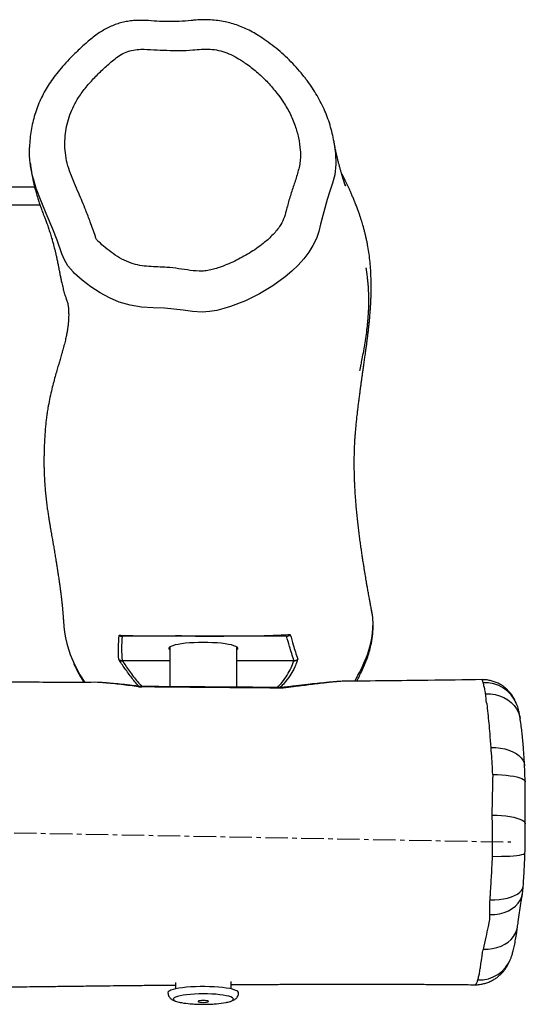
# Model space of a CAD drawing. Units: inches. Extents: x 26 to 793, y 29 to 610.
# Drawn here: x 614 to 642, y 203 to 259 of the extents above; entities that cross this region are included whole.
import ezdxf

# ---------------------------------------------------------------- set-up
doc = ezdxf.new("R2010")
doc.units = ezdxf.units.IN
doc.header["$MEASUREMENT"] = 0
doc.linetypes.add('CENTERX2', pattern=[2.032, 1.27, -0.254, 0.254, -0.254])
doc.layers.add('VP-EQ', color=7, linetype='Continuous', true_color=0x8a3492)

# ---------------------------------------------------------------- blocks, each defined once
blk = doc.blocks.new('1723')
at = {"color": 7, "linetype": 'CENTERX2'}
blk.add_line((345.989, 234.002), (351.504, 532.322), dxfattribs=at)
at = {"color": 7, "linetype": 'Continuous', "lineweight": 25}
for p, q in [((347.678, 531.297), (347.834, 531.303)), ((359.582, 530.286), (359.584, 530.289)), ((311.782, 522.289), (311.863, 522.301)), ((341.177, 520.257), (341.149, 520.261)), ((341.237, 520.05), (341.251, 520.047)), ((339.77, 519.841), (339.761, 519.826)), ((339.852, 519.616), (339.857, 519.63)), ((342.742, 516.82), (340.471, 516.82)), ((359.824, 516.495), (359.397, 516.495)), ((340.471, 513.02), (342.714, 513.02)), ((359.467, 513.345), (359.824, 513.345)), ((339.803, 510.178), (339.811, 510.161)), ((341.168, 510.138), (341.195, 510.15)), ((340.742, 507.346), (340.809, 507.369)), ((315.428, 503.898), (315.428, 505.674)), ((314.428, 505.373), (314.428, 503.898))]:
    blk.add_line(p, q, dxfattribs=at)
at = {"color": 8, "linetype": 'Continuous', "lineweight": 25}
for p, q in [((341.237, 516.82), (341.237, 520.05)), ((341.251, 520.047), (341.251, 516.82)), ((341.237, 510.331), (341.237, 513.02)), ((341.251, 513.02), (341.251, 510.344))]:
    blk.add_line(p, q, dxfattribs=at)
at = {"color": 8, "linetype": 'Continuous', "lineweight": 25, "flags": 128}
for points in [[(346.153, 531.203), (346.162, 531.47), (346.191, 531.731), (346.239, 531.98), (346.307, 532.213), (346.393, 532.426), (346.495, 532.615), (346.612, 532.777), (346.741, 532.908), (346.88, 533.007), (347.027, 533.071), (347.178, 533.099), (347.193, 533.1)], [(347.678, 531.297), (347.686, 531.559), (347.701, 531.813), (347.722, 532.055), (347.751, 532.281), (347.785, 532.487), (347.825, 532.669), (347.87, 532.823), (347.919, 532.948), (347.971, 533.041), (348.026, 533.1), (348.082, 533.125), (348.094, 533.126)], [(349.979, 531.273), (349.986, 531.539), (350.002, 531.797), (350.027, 532.043), (350.061, 532.273), (350.102, 532.482), (350.15, 532.668), (350.204, 532.826), (350.263, 532.954), (350.327, 533.049), (350.393, 533.11), (350.462, 533.135), (350.474, 533.136)], [(352.314, 531.283), (352.317, 531.545), (352.316, 531.8), (352.31, 532.043), (352.299, 532.269), (352.284, 532.476), (352.264, 532.659), (352.241, 532.815), (352.215, 532.941), (352.185, 533.035), (352.153, 533.096), (352.119, 533.122), (352.111, 533.123)], [(354.772, 531.148), (354.772, 531.411), (354.755, 531.667), (354.723, 531.912), (354.675, 532.141), (354.613, 532.351), (354.538, 532.537), (354.45, 532.697), (354.352, 532.828), (354.245, 532.926), (354.132, 532.991), (354.013, 533.022), (354.006, 533.022)], [(355.617, 531.138), (355.606, 531.418), (355.564, 531.689), (355.495, 531.946), (355.398, 532.185), (355.276, 532.399), (355.131, 532.586), (354.967, 532.741), (354.786, 532.861), (354.592, 532.944), (354.402, 532.986)], [(343.115, 530.896), (343.122, 531.166), (343.161, 531.43), (343.23, 531.684), (343.328, 531.924), (343.455, 532.144), (343.606, 532.341), (343.78, 532.51), (343.974, 532.65), (344.183, 532.757), (344.404, 532.829), (344.515, 532.851)], [(357.574, 530.768), (357.571, 531.031), (357.54, 531.289), (357.483, 531.537), (357.401, 531.771), (357.295, 531.985), (357.166, 532.177), (357.018, 532.344), (356.852, 532.481), (356.672, 532.587), (356.481, 532.66), (356.328, 532.693)], [(311.863, 522.301), (312.528, 522.396), (313.129, 522.417), (313.737, 522.354), (314.207, 522.237), (314.669, 522.084), (315.131, 521.931), (316.535, 521.56), (316.943, 521.459), (317.341, 521.32), (317.735, 521.125), (318.108, 520.892), (318.493, 520.605), (318.854, 520.287), (319.195, 519.932), (319.51, 519.552), (320.017, 518.849), (320.466, 518.105), (320.861, 517.302), (321.186, 516.466), (321.311, 516.077), (321.413, 515.682), (321.48, 515.268), (321.504, 514.85), (321.468, 514.317), (321.397, 513.786), (321.291, 512.722), (321.263, 512.076), (321.224, 511.432), (321.119, 510.785), (320.937, 510.157), (320.704, 509.605), (320.419, 509.078), (320.081, 508.56), (319.704, 508.071), (319.299, 507.619), (319.234, 507.552), (319.234, 507.552), (319.234, 507.552)], [(360.592, 516.191), (360.566, 516.31), (360.529, 516.438), (360.49, 516.533), (360.448, 516.595), (360.405, 516.62), (360.362, 516.61), (360.319, 516.563), (360.279, 516.482), (360.24, 516.367), (360.206, 516.221), (360.175, 516.047), (360.149, 515.85), (360.128, 515.632), (360.113, 515.4), (360.103, 515.157), (360.101, 514.909), (360.104, 514.662), (360.114, 514.42), (360.129, 514.188), (360.151, 513.972), (360.177, 513.777), (360.208, 513.606), (360.244, 513.462), (360.244, 513.462)], [(360.244, 513.462), (360.282, 513.35), (360.323, 513.271), (360.365, 513.228), (360.409, 513.22), (360.451, 513.249), (360.493, 513.313), (360.533, 513.412), (360.569, 513.542), (360.6, 513.687)], [(319.234, 507.552), (319.234, 507.552), (318.881, 507.248), (318.556, 507.061), (318.208, 506.921), (317.43, 506.644), (316.805, 506.406), (315.917, 506.034), (315.223, 505.737), (314.514, 505.469), (313.957, 505.305)]]:
    blk.add_lwpolyline(points, dxfattribs=at)
at = {"color": 7, "linetype": 'Continuous', "lineweight": 25, "flags": 128}
for points in [[(349.979, 531.273), (349.103, 531.289), (348.219, 531.3), (347.834, 531.303), (347.834, 531.303)], [(340.623, 516.82), (340.616, 516.829), (340.57, 516.865), (340.524, 516.865), (340.478, 516.829), (340.434, 516.757), (340.391, 516.651), (340.352, 516.513), (340.316, 516.345), (340.284, 516.151), (340.258, 515.933), (340.236, 515.697), (340.221, 515.446), (340.212, 515.185), (340.208, 514.92)], [(360.038, 516.92), (360.017, 516.916), (359.971, 516.883), (359.926, 516.814), (359.884, 516.711), (359.844, 516.577), (359.807, 516.413), (359.774, 516.222), (359.747, 516.008), (359.724, 515.775), (359.707, 515.526), (359.696, 515.266), (359.691, 515.001), (359.692, 514.734), (359.7, 514.47), (359.713, 514.214), (359.732, 513.971), (359.757, 513.745), (359.787, 513.54), (359.821, 513.359), (359.859, 513.206)], [(360.504, 514.663), (360.521, 514.625), (360.539, 514.624), (360.556, 514.657), (360.57, 514.723), (360.579, 514.812), (360.583, 514.914), (360.58, 515.017), (360.571, 515.109), (360.557, 515.177), (360.54, 515.214), (360.522, 515.216), (360.505, 515.182), (360.491, 515.117), (360.482, 515.028), (360.478, 514.925), (360.481, 514.822), (360.49, 514.731), (360.504, 514.663)], [(340.208, 514.92), (340.212, 514.654), (340.221, 514.394), (340.236, 514.143), (340.258, 513.907), (340.284, 513.689), (340.316, 513.495), (340.352, 513.327), (340.391, 513.189), (340.434, 513.083), (340.478, 513.011), (340.524, 512.974), (340.57, 512.974), (340.616, 513.011), (340.623, 513.02)], [(359.859, 513.206), (359.9, 513.084), (359.944, 512.995), (359.989, 512.94), (360.036, 512.92), (360.038, 512.92)], [(342.469, 508.933), (342.464, 508.753), (342.468, 508.567), (342.482, 508.197), (342.484, 507.67), (342.475, 507.195), (342.475, 507.195), (342.475, 507.195)], [(341.495, 507.65), (342.05, 507.943), (342.481, 508.221)]]:
    blk.add_lwpolyline(points, dxfattribs=at)
at = {"color": 8, "linetype": 'Continuous', "lineweight": 25}
for centre, radius, start, end in [((344.41, 530.857), 1.927, 111.6267, 182.9559), ((357.401, 530.539), 1.914, 357.4745, 68.55), ((342.754, 511.305), 0.0613, 176.0943, 227.878), ((342.722, 511.4), 0.0369, 84.7167, 125.1737)]:
    blk.add_arc(centre, radius, start, end, dxfattribs=at)
at = {"color": 7, "linetype": 'Continuous', "lineweight": 25}
for centre, radius, start, end in [((339.168, 520.815), 3.709, 85.8028, 101.7757), ((339.086, 519.274), 5.253, 68.1612, 86.1397), ((337.212, 514.588), 10.3, 59.7665, 68.1833), ((340.932, 520.047), 0.305, 0.5675, 44.5645), ((340.956, 520.061), 0.295, 357.1184, 41.5478), ((339.563, 519.615), 0.289, 0.1215, 46.831), ((339.552, 519.628), 0.304, 0.4861, 44.4066), ((355.736, 515.285), 4.94, 4.5229, 10.5704), ((355.521, 514.581), 5.157, 350.0175, 355.5863), ((339.573, 510.337), 0.279, 325.3171, 359.918), ((339.553, 510.321), 0.304, 328.1413, 359.8596), ((340.935, 510.33), 0.302, 320.4262, 0.2447), ((340.971, 510.319), 0.281, 322.9951, 4.9761), ((338.688, 513.454), 6.448, 272.5594, 295.8091)]:
    blk.add_arc(centre, radius, start, end, dxfattribs=at)
for points, knots in [([(347.189, 533.1), (347.151, 533.098), (347.021, 533.091), (346.799, 533.077), (346.477, 533.056), (346.106, 533.029), (345.71, 532.994), (345.332, 532.957), (344.945, 532.912), (344.676, 532.879), (344.53, 532.852), (344.515, 532.85)], [0, 0, 0, 0, 0.035185, 0.12092, 0.221492, 0.36141, 0.508511, 0.656769, 0.803821, 0.978902, 1, 1, 1, 1]), ([(348.093, 533.125), (348.017, 533.125), (347.855, 533.124), (347.612, 533.117), (347.386, 533.109), (347.25, 533.102), (347.193, 533.099)], [0, 0, 0, 0, 0.237696, 0.508742, 0.795179, 1, 1, 1, 1]), ([(350.473, 533.137), (350.4, 533.136), (350.148, 533.135), (349.694, 533.129), (349.103, 533.128), (348.562, 533.125), (348.224, 533.127), (348.095, 533.125), (348.094, 533.125)], [0, 0, 0, 0, 0.092299, 0.319334, 0.579982, 0.835458, 0.998915, 1, 1, 1, 1]), ([(352.111, 533.122), (352.097, 533.122), (351.959, 533.127), (351.699, 533.133), (351.338, 533.139), (350.997, 533.14), (350.711, 533.139), (350.54, 533.137), (350.474, 533.137)], [0, 0, 0, 0, 0.025569, 0.25293, 0.470189, 0.679376, 0.876016, 1, 1, 1, 1]), ([(354.006, 533.024), (354.005, 533.024), (353.92, 533.031), (353.715, 533.043), (353.392, 533.064), (353.023, 533.084), (352.648, 533.102), (352.346, 533.115), (352.168, 533.12), (352.111, 533.122)], [0, 0, 0, 0, 0.002364, 0.143703, 0.326949, 0.535391, 0.730068, 0.913403, 1, 1, 1, 1]), ([(354.402, 532.985), (354.378, 532.989), (354.324, 532.995), (354.188, 533.009), (354.078, 533.017), (353.999, 533.022)], [0, 0, 0, 0, 0.187017, 0.412787, 1, 1, 1, 1]), ([(356.328, 532.693), (356.225, 532.708), (355.942, 532.749), (355.498, 532.815), (355.026, 532.888), (354.687, 532.942), (354.543, 532.965), (354.499, 532.972), (354.449, 532.979), (354.412, 532.983), (354.391, 532.985)], [0, 0, 0, 0, 0.154344, 0.424552, 0.700691, 0.92829, 0.942549, 0.959555, 0.976416, 1, 1, 1, 1]), ([(343.729, 532.658), (343.718, 532.654), (343.674, 532.639), (343.585, 532.603), (343.457, 532.544), (343.313, 532.466), (343.156, 532.363), (342.995, 532.234), (342.839, 532.08), (342.696, 531.904), (342.571, 531.708), (342.468, 531.497), (342.389, 531.273), (342.339, 531.041), (342.315, 530.845), (342.319, 530.729), (342.321, 530.691)], [0, 0, 0, 0, 0.0216139, 0.0806067, 0.1397595, 0.2048966, 0.2775514, 0.3561983, 0.4384116, 0.5228443, 0.6087282, 0.6955391, 0.7829419, 0.8707228, 0.9587502, 1, 1, 1, 1]), ([(344.514, 532.85), (344.453, 532.84), (344.316, 532.819), (344.124, 532.779), (343.941, 532.733), (343.808, 532.694), (343.727, 532.663), (343.699, 532.652)], [0, 0, 0, 0, 0.237488, 0.5380207, 0.7466675, 0.912249, 1, 1, 1, 1]), ([(358.101, 532.319), (358.078, 532.328), (357.989, 532.363), (357.824, 532.414), (357.579, 532.48), (357.28, 532.545), (356.923, 532.608), (356.603, 532.657), (356.403, 532.685), (356.336, 532.694)], [0, 0, 0, 0, 0.039535, 0.15421, 0.305549, 0.490802, 0.684686, 0.895397, 1, 1, 1, 1]), ([(359.582, 530.286), (359.582, 530.291), (359.589, 530.381), (359.571, 530.553), (359.529, 530.795), (359.458, 531.024), (359.365, 531.237), (359.252, 531.432), (359.124, 531.608), (358.984, 531.764), (358.837, 531.9), (358.687, 532.015), (358.535, 532.114), (358.384, 532.197), (358.239, 532.266), (358.148, 532.301), (358.105, 532.318)], [0, 0, 0, 0, 0.005552, 0.090036, 0.172289, 0.252575, 0.331105, 0.408032, 0.483433, 0.557395, 0.6301, 0.702088, 0.774557, 0.849091, 0.928678, 1, 1, 1, 1]), ([(346.153, 531.203), (345.895, 531.184), (345.418, 531.15), (344.774, 531.094), (344.226, 531.033), (343.635, 530.983), (343.49, 530.913), (343.221, 530.913), (343.221, 530.913)], [0, 0, 0, 0, 0.226201, 0.417418, 0.60864, 0.804308, 0.999994, 1, 1, 1, 1]), ([(346.268, 531.211), (346.268, 531.211), (346.268, 531.211), (346.211, 531.207), (346.153, 531.203)], [0, 0, 0, 0, 0.000021, 1, 1, 1, 1]), ([(347.678, 531.297), (347.478, 531.287), (347.071, 531.269), (346.584, 531.248), (346.358, 531.211), (346.268, 531.211), (346.268, 531.211)], [0, 0, 0, 0, 0.40687, 0.823746, 0.999984, 1, 1, 1, 1]), ([(350.138, 531.271), (350.138, 531.271), (350.083, 531.271), (350.031, 531.272), (349.979, 531.273)], [0, 0, 0, 0, 0.0001452, 1, 1, 1, 1]), ([(352.314, 531.283), (352.188, 531.285), (351.806, 531.292), (351.106, 531.29), (350.675, 531.282), (350.138, 531.271), (350.138, 531.271), (350.138, 531.271)], [0, 0, 0, 0, 0.175022, 0.529322, 0.88373, 0.999999, 1, 1, 1, 1]), ([(352.439, 531.279), (352.439, 531.279), (352.397, 531.279), (352.355, 531.281), (352.314, 531.283)], [0, 0, 0, 0, 0.0001888, 1, 1, 1, 1]), ([(354.772, 531.148), (354.687, 531.153), (354.44, 531.168), (354.028, 531.194), (353.488, 531.226), (353.066, 531.25), (352.439, 531.279), (352.439, 531.279), (352.439, 531.279)], [0, 0, 0, 0, 0.1155881, 0.3345286, 0.5534261, 0.7767153, 0.9999988, 1, 1, 1, 1]), ([(342.313, 530.696), (342.328, 529.674), (342.367, 527.07), (342.39, 524.466), (342.404, 522.884)], [0, 0, 0, 0, 0.392735, 1, 1, 1, 1]), ([(342.323, 530.697), (342.319, 530.695), (342.314, 530.693), (342.316, 530.691), (342.316, 530.691)], [0, 0, 0, 0, 0.954731, 1, 1, 1, 1]), ([(342.531, 530.769), (342.531, 530.769), (342.531, 530.769), (342.508, 530.763), (342.486, 530.757)], [0, 0, 0, 0, 0.0000361, 1, 1, 1, 1]), ([(343.115, 530.896), (343.011, 530.877), (342.802, 530.839), (342.666, 530.803), (342.531, 530.769), (342.531, 530.769), (342.531, 530.769)], [0, 0, 0, 0, 0.423334, 0.851914, 0.999996, 1, 1, 1, 1]), ([(343.221, 530.913), (343.221, 530.913), (343.221, 530.913), (343.168, 530.904), (343.115, 530.896)], [0, 0, 0, 0, 0.00003, 1, 1, 1, 1]), ([(354.92, 531.139), (354.92, 531.139), (354.92, 531.139), (354.846, 531.143), (354.772, 531.148)], [0, 0, 0, 0, 0.000018, 1, 1, 1, 1]), ([(355.617, 531.138), (355.541, 531.138), (355.365, 531.137), (354.92, 531.139), (354.92, 531.139), (354.92, 531.139)], [0, 0, 0, 0, 0.433371, 0.999997, 1, 1, 1, 1]), ([(355.804, 531.14), (355.804, 531.14), (355.804, 531.14), (355.711, 531.139), (355.617, 531.138)], [0, 0, 0, 0, 0.00001, 1, 1, 1, 1]), ([(357.574, 530.768), (357.519, 530.78), (357.236, 530.842), (356.698, 530.963), (356.31, 531.052), (355.804, 531.14), (355.804, 531.14), (355.804, 531.14)], [0, 0, 0, 0, 0.090184, 0.462483, 0.834783, 0.999998, 1, 1, 1, 1]), ([(357.828, 530.711), (357.828, 530.711), (357.697, 530.711), (357.636, 530.739), (357.574, 530.768)], [0, 0, 0, 0, 0.000061, 1, 1, 1, 1]), ([(359.313, 530.455), (359.24, 530.475), (359.107, 530.512), (358.848, 530.563), (358.536, 530.613), (358.275, 530.649), (357.828, 530.711), (357.828, 530.711), (357.828, 530.711)], [0, 0, 0, 0, 0.227368, 0.417873, 0.608381, 0.804177, 0.999998, 1, 1, 1, 1]), ([(359.578, 516.495), (359.576, 516.709), (359.573, 517.206), (359.569, 517.985), (359.564, 518.83), (359.56, 519.673), (359.557, 520.513), (359.554, 521.327), (359.553, 522.034), (359.552, 522.613), (359.552, 523.065), (359.552, 523.446), (359.552, 523.763), (359.552, 524.061), (359.552, 524.422), (359.553, 524.905), (359.554, 525.53), (359.557, 526.269), (359.56, 527.101), (359.566, 528.108), (359.573, 529.178), (359.581, 529.946), (359.584, 530.289)], [0, 0, 0, 0, 0.046593, 0.108068, 0.16936, 0.230468, 0.291392, 0.352057, 0.407505, 0.445308, 0.47804, 0.505701, 0.528291, 0.547042, 0.57043, 0.606751, 0.652077, 0.706401, 0.767375, 0.832872, 0.92548, 1, 1, 1, 1]), ([(342.397, 523.601), (342.209, 523.701), (341.793, 523.922), (341.118, 524.202), (340.452, 524.399), (339.849, 524.503), (339.321, 524.541), (338.821, 524.525), (338.506, 524.462), (338.364, 524.434)], [0, 0, 0, 0, 0.151592, 0.336001, 0.519636, 0.645369, 0.771357, 0.896843, 1, 1, 1, 1]), ([(338.411, 524.448), (338.327, 524.432), (338.168, 524.401), (337.938, 524.357), (337.734, 524.319), (337.556, 524.287), (337.362, 524.252), (337.147, 524.214), (336.916, 524.174), (336.714, 524.139), (336.532, 524.109), (336.352, 524.079), (336.156, 524.047), (335.94, 524.012), (335.704, 523.974), (335.447, 523.935), (335.17, 523.893), (334.874, 523.85), (334.558, 523.806), (334.237, 523.763), (333.912, 523.722), (333.587, 523.683), (333.245, 523.645), (332.893, 523.609), (332.543, 523.577), (332.207, 523.549), (331.892, 523.527), (331.596, 523.508), (331.318, 523.493), (331.06, 523.482), (330.827, 523.474), (330.619, 523.468), (330.435, 523.465), (330.285, 523.463), (330.167, 523.462), (330.076, 523.462), (329.997, 523.462), (329.92, 523.462), (329.833, 523.463), (329.729, 523.464), (329.574, 523.467), (329.374, 523.471), (329.131, 523.48), (328.889, 523.492), (328.643, 523.506), (328.397, 523.524), (328.129, 523.547), (327.84, 523.574), (327.525, 523.607), (327.22, 523.641), (326.933, 523.675), (326.67, 523.708), (326.4, 523.742), (326.131, 523.777), (325.872, 523.812), (325.63, 523.845), (325.403, 523.876), (325.189, 523.906), (324.971, 523.936), (324.726, 523.97), (324.437, 524.011), (324.161, 524.05), (323.892, 524.088), (323.632, 524.124), (323.391, 524.157), (323.147, 524.189), (322.893, 524.221), (322.634, 524.253), (322.383, 524.281), (322.151, 524.306), (321.946, 524.326), (321.757, 524.343), (321.568, 524.358), (321.36, 524.374), (321.126, 524.389), (320.875, 524.403), (320.609, 524.413), (320.287, 524.421), (319.907, 524.422), (319.467, 524.411), (319.018, 524.386), (318.57, 524.345), (318.128, 524.289), (317.766, 524.229), (317.479, 524.173), (317.263, 524.126), (317.051, 524.076), (316.853, 524.025), (316.677, 523.977), (316.517, 523.931), (316.357, 523.882), (316.188, 523.828), (316.003, 523.766), (315.808, 523.698), (315.598, 523.621), (315.387, 523.539), (315.178, 523.455), (314.976, 523.37), (314.781, 523.285), (314.599, 523.204), (314.435, 523.129), (314.279, 523.056), (314.134, 522.987), (314, 522.923), (313.881, 522.865), (313.785, 522.818), (313.707, 522.779), (313.649, 522.75), (313.612, 522.732), (313.597, 522.724)], [0, 0, 0, 0, 0.009769, 0.018565, 0.026387, 0.033234, 0.039118, 0.049551, 0.059167, 0.067061, 0.074304, 0.081635, 0.089826, 0.09907, 0.10921, 0.120245, 0.132175, 0.145, 0.15872, 0.173334, 0.186856, 0.201062, 0.215953, 0.231529, 0.247154, 0.261838, 0.275567, 0.288343, 0.300703, 0.312018, 0.322285, 0.331507, 0.339682, 0.346811, 0.351631, 0.355819, 0.359374, 0.362745, 0.366994, 0.372166, 0.378227, 0.390135, 0.402641, 0.415828, 0.428338, 0.441471, 0.454841, 0.468412, 0.482564, 0.497452, 0.507871, 0.518623, 0.529706, 0.540436, 0.550273, 0.559065, 0.566995, 0.574065, 0.580632, 0.587432, 0.59453, 0.602917, 0.612468, 0.621525, 0.629974, 0.638738, 0.647931, 0.657585, 0.666896, 0.675231, 0.682914, 0.689544, 0.696219, 0.704146, 0.712876, 0.722392, 0.73231, 0.742469, 0.758028, 0.773939, 0.789966, 0.80577, 0.820805, 0.835301, 0.842365, 0.849523, 0.856718, 0.863349, 0.869252, 0.874541, 0.879918, 0.886068, 0.892619, 0.899942, 0.908057, 0.916963, 0.924989, 0.933531, 0.941827, 0.949574, 0.956769, 0.963415, 0.970539, 0.976931, 0.983067, 0.989109, 0.992774, 0.996924, 1, 1, 1, 1]), ([(324.252, 523.894), (324.11, 523.922), (323.826, 523.976), (323.366, 524.057), (322.887, 524.133), (322.482, 524.186), (322.177, 524.219), (321.982, 524.237), (321.804, 524.252), (321.642, 524.263), (321.496, 524.271), (321.362, 524.278), (321.222, 524.283), (321.069, 524.286), (320.892, 524.288), (320.702, 524.287), (320.51, 524.282), (320.321, 524.275), (320.139, 524.265), (319.992, 524.255), (319.844, 524.242), (319.739, 524.232), (319.618, 524.218), (319.487, 524.202), (319.372, 524.188), (319.277, 524.175), (319.211, 524.167), (319.16, 524.16), (319.123, 524.155), (319.103, 524.152), (319.088, 524.15), (319.075, 524.148), (319.059, 524.146), (319.044, 524.144), (319.026, 524.141), (319.012, 524.139), (319.005, 524.138), (319.008, 524.138), (319.009, 524.138)], [0, 0, 0, 0, 0.103808, 0.207612, 0.311413, 0.415066, 0.4588, 0.498863, 0.535257, 0.567987, 0.597053, 0.622462, 0.645853, 0.675634, 0.709156, 0.746156, 0.783776, 0.821235, 0.858535, 0.896152, 0.909713, 0.923529, 0.937649, 0.952091, 0.965669, 0.972192, 0.977172, 0.9807, 0.981994, 0.983064, 0.983555, 0.984043, 0.985087, 0.986339, 0.987885, 0.992009, 0.997638, 1, 1, 1, 1]), ([(324.81, 523.782), (324.81, 523.782), (324.813, 523.782), (324.798, 523.785), (324.768, 523.791), (324.709, 523.803), (324.628, 523.82), (324.524, 523.841), (324.396, 523.866), (324.302, 523.885), (324.252, 523.894)], [0, 0, 0, 0, 0.003577, 0.049622, 0.135999, 0.251112, 0.395042, 0.567824, 0.769476, 1, 1, 1, 1]), ([(313.927, 522.805), (313.947, 522.813), (314.025, 522.842), (314.131, 522.88), (314.264, 522.928), (314.346, 522.955), (314.349, 522.957), (314.356, 522.959), (314.344, 522.955), (314.307, 522.943), (314.267, 522.931), (314.232, 522.919), (314.194, 522.907), (314.151, 522.894), (314.101, 522.878), (314.043, 522.859), (313.981, 522.84), (313.922, 522.822), (313.87, 522.806), (313.824, 522.792), (313.777, 522.778), (313.725, 522.762), (313.661, 522.743), (313.587, 522.721), (313.503, 522.697), (313.412, 522.671), (313.318, 522.645), (313.23, 522.62), (313.149, 522.599), (313.077, 522.58), (313.013, 522.563), (312.954, 522.548), (312.894, 522.532), (312.823, 522.515), (312.743, 522.495), (312.662, 522.476), (312.587, 522.459), (312.523, 522.444), (312.464, 522.431), (312.401, 522.417), (312.333, 522.403), (312.26, 522.388), (312.182, 522.372), (312.091, 522.355), (311.985, 522.335), (311.908, 522.321), (311.864, 522.314), (311.861, 522.313)], [0, 0, 0, 0, 0.002835, 0.010792, 0.018767, 0.032215, 0.046191, 0.060962, 0.088681, 0.118059, 0.142258, 0.162655, 0.179401, 0.197039, 0.218151, 0.242408, 0.26836, 0.291603, 0.311833, 0.32905, 0.344348, 0.364101, 0.387202, 0.413651, 0.443448, 0.476592, 0.510788, 0.541733, 0.569327, 0.594643, 0.616283, 0.634456, 0.654428, 0.678496, 0.706659, 0.736444, 0.761728, 0.782225, 0.800221, 0.821377, 0.845956, 0.868125, 0.894289, 0.924548, 0.9589, 0.997344, 1, 1, 1, 1]), ([(342.404, 522.872), (342.406, 522.812), (342.409, 522.685), (342.425, 522.46), (342.449, 522.183), (342.483, 521.819), (342.53, 521.363), (342.594, 520.793), (342.669, 520.14), (342.727, 519.659), (342.757, 519.407)], [0, 0, 0, 0, 0.0605322, 0.1300595, 0.2082049, 0.3077005, 0.451542, 0.600165, 0.7905594, 1, 1, 1, 1]), ([(311.78, 522.295), (311.691, 522.28), (311.439, 522.236), (311.034, 522.13), (310.571, 521.981), (310.121, 521.803), (309.681, 521.597), (309.246, 521.36), (308.815, 521.092), (308.477, 520.855), (308.284, 520.707), (308.228, 520.664)], [0, 0, 0, 0, 0.069179, 0.194017, 0.317757, 0.438666, 0.561554, 0.686823, 0.814942, 0.946358, 1, 1, 1, 1]), ([(308.228, 520.664), (308.141, 520.595), (307.907, 520.409), (307.538, 520.082), (307.132, 519.684), (306.75, 519.264), (306.395, 518.827), (306.082, 518.395), (305.816, 517.987), (305.601, 517.612), (305.423, 517.249), (305.276, 516.888), (305.158, 516.523), (305.065, 516.141), (304.998, 515.744), (304.96, 515.332), (304.951, 514.916), (304.972, 514.549), (305.016, 514.093), (305.05, 513.582), (305.067, 512.986), (305.058, 512.409), (305.009, 511.891), (304.989, 511.427), (304.998, 511.06), (305.032, 510.723), (305.091, 510.398), (305.177, 510.083), (305.29, 509.776), (305.429, 509.479), (305.593, 509.188), (305.782, 508.904), (305.997, 508.621), (306.242, 508.331), (306.572, 507.964), (306.957, 507.557), (307.39, 507.141), (307.797, 506.786), (308.194, 506.476), (308.579, 506.206), (308.965, 505.969), (309.363, 505.759), (309.783, 505.573), (310.216, 505.416), (310.66, 505.288), (311.112, 505.189), (311.57, 505.125), (311.914, 505.092), (312.105, 505.093), (312.142, 505.093)], [0, 0, 0, 0, 0.016109, 0.043381, 0.071453, 0.098566, 0.12563, 0.153066, 0.175729, 0.196162, 0.215485, 0.234043, 0.252419, 0.270909, 0.290632, 0.310506, 0.330546, 0.350746, 0.363507, 0.396663, 0.424644, 0.449562, 0.479853, 0.499678, 0.516526, 0.53279, 0.548537, 0.564191, 0.57988, 0.595625, 0.611601, 0.627979, 0.644981, 0.662904, 0.683041, 0.716577, 0.744219, 0.770156, 0.794888, 0.81736, 0.838444, 0.86047, 0.88271, 0.905022, 0.927395, 0.949811, 0.972244, 0.994671, 1, 1, 1, 1]), ([(309.552, 519.407), (309.403, 519.302), (309.04, 519.046), (308.504, 518.582), (307.957, 518.015), (307.565, 517.52), (307.263, 517.082), (307.037, 516.71), (306.826, 516.261), (306.678, 515.79), (306.616, 515.301), (306.616, 514.811), (306.675, 514.243), (306.715, 513.591), (306.69, 512.855), (306.653, 512.121), (306.617, 511.489), (306.657, 510.961), (306.775, 510.552), (306.97, 510.178), (307.291, 509.765), (307.708, 509.297), (308.217, 508.771), (308.764, 508.286), (309.301, 507.887), (309.828, 507.582), (310.333, 507.365), (310.859, 507.206), (311.398, 507.111), (311.945, 507.078), (312.51, 507.104), (313.085, 507.211), (313.661, 507.396), (314.222, 507.622), (314.908, 507.929), (315.634, 508.235), (316.453, 508.541), (316.977, 508.743), (317.315, 508.842), (317.429, 508.895), (317.598, 509.086), (317.877, 509.383), (318.206, 509.817), (318.512, 510.306), (318.744, 510.811), (318.875, 511.328), (318.929, 511.838), (318.951, 512.35), (318.97, 512.914), (319.049, 513.524), (319.15, 514.18), (319.205, 514.733), (319.166, 515.176), (319.084, 515.499), (318.918, 516.012), (318.639, 516.704), (318.182, 517.537), (317.693, 518.243), (317.188, 518.818), (316.722, 519.216), (316.239, 519.482), (315.7, 519.63), (315.086, 519.784), (314.415, 520.015), (313.741, 520.227), (313.171, 520.384), (312.699, 520.428), (312.227, 520.399), (311.639, 520.318), (310.928, 520.121), (310.222, 519.827), (309.775, 519.547), (309.552, 519.407)], [0, 0, 0, 0, 0.013281, 0.032303, 0.051368, 0.070389, 0.077951, 0.089871, 0.101812, 0.113678, 0.125362, 0.137125, 0.148881, 0.166483, 0.184128, 0.201817, 0.219478, 0.229647, 0.239816, 0.249868, 0.259955, 0.277624, 0.295336, 0.313005, 0.330615, 0.343935, 0.357299, 0.370618, 0.383921, 0.397267, 0.410574, 0.425183, 0.439869, 0.454641, 0.469369, 0.494641, 0.512103, 0.533217, 0.535532, 0.537818, 0.542289, 0.553696, 0.567601, 0.581529, 0.595376, 0.607553, 0.619815, 0.63218, 0.644498, 0.66045, 0.676417, 0.692322, 0.700281, 0.708304, 0.716328, 0.739138, 0.762027, 0.784845, 0.801137, 0.817395, 0.829142, 0.840919, 0.858139, 0.875394, 0.892632, 0.909828, 0.918442, 0.92709, 0.944393, 0.961698, 0.980846, 1, 1, 1, 1]), ([(339.77, 519.841), (339.962, 519.896), (340.422, 520.028), (340.882, 520.175), (341.149, 520.261)], [0, 0, 0, 0, 0.418415, 1, 1, 1, 1]), ([(341.237, 520.05), (340.97, 519.964), (340.51, 519.817), (340.049, 519.685), (339.857, 519.63)], [0, 0, 0, 0, 0.581577, 1, 1, 1, 1]), ([(341.177, 520.257), (341.275, 520.221), (341.372, 520.186), (341.372, 520.186), (341.372, 520.186)], [0, 0, 0, 0, 0.9999922, 1, 1, 1, 1]), ([(339.762, 519.739), (339.762, 519.739), (339.762, 519.739), (339.762, 519.783), (339.761, 519.826)], [0, 0, 0, 0, 0.000015, 1, 1, 1, 1]), ([(339.828, 517.993), (339.828, 517.993), (339.828, 517.993), (339.819, 518.437), (339.811, 518.713), (339.789, 519.27), (339.778, 519.49), (339.762, 519.739), (339.762, 519.739), (339.762, 519.739)], [0, 0, 0, 0, 0.000001, 0.074452, 0.34985, 0.625698, 0.901325, 0.999999, 1, 1, 1, 1]), ([(339.852, 519.616), (339.852, 519.551), (339.852, 519.402), (339.852, 519.135), (339.852, 518.795), (339.852, 518.394), (339.852, 517.927), (339.852, 517.48), (339.852, 517.086), (339.852, 516.757), (339.852, 516.375), (339.852, 515.932), (339.852, 515.479), (339.852, 515.118), (339.852, 514.885), (339.852, 514.733), (339.852, 514.594), (339.852, 514.415), (339.852, 514.211), (339.852, 514.019), (339.852, 513.675), (339.852, 513.17), (339.852, 512.54), (339.852, 511.932), (339.852, 511.395), (339.852, 510.988), (339.852, 510.62), (339.852, 510.431), (339.852, 510.337)], [0, 0, 0, 0, 0.044768, 0.10151, 0.158425, 0.215321, 0.272084, 0.328698, 0.355846, 0.382986, 0.413254, 0.443604, 0.473846, 0.49682, 0.508085, 0.510556, 0.519626, 0.52865, 0.541294, 0.568729, 0.596258, 0.669052, 0.741841, 0.814594, 0.860954, 0.907383, 0.953739, 1, 1, 1, 1]), ([(342.759, 519.408), (342.756, 518.922), (342.745, 517.125), (342.726, 514.466), (342.708, 512.293), (342.701, 511.43)], [0, 0, 0, 0, 0.182615, 0.675502, 1, 1, 1, 1]), ([(342.795, 519.447), (342.783, 518.1), (342.761, 515.43), (342.737, 512.76), (342.726, 511.437)], [0, 0, 0, 0, 0.504388, 1, 1, 1, 1]), ([(342.763, 519.408), (342.761, 519.412), (342.757, 519.424), (342.777, 519.438), (342.794, 519.447), (342.795, 519.447)], [0, 0, 0, 0, 0.307108, 0.987592, 1, 1, 1, 1]), ([(339.825, 514.075), (339.825, 514.075), (339.825, 514.075), (339.837, 514.224), (339.843, 514.361), (339.846, 514.574), (339.847, 514.729), (339.846, 514.897), (339.845, 515.069), (339.845, 515.277), (339.845, 515.581), (339.844, 515.978), (339.841, 516.432), (339.839, 516.873), (339.835, 517.26), (339.831, 517.717), (339.828, 517.761), (339.828, 517.993), (339.828, 517.993)], [0, 0, 0, 0, 0.000001, 0.035543, 0.08509, 0.120953, 0.157029, 0.166794, 0.209779, 0.251005, 0.292302, 0.400353, 0.508725, 0.616804, 0.746663, 0.876603, 0.999996, 1, 1, 1, 1]), ([(360.589, 516.207), (360.582, 516.24), (360.564, 516.334), (360.527, 516.47), (360.478, 516.599), (360.422, 516.701), (360.361, 516.778), (360.286, 516.845), (360.192, 516.894), (360.106, 516.92), (360.054, 516.917), (360.038, 516.916)], [0, 0, 0, 0, 0.0949636, 0.2717547, 0.4644333, 0.5831114, 0.6853495, 0.7798548, 0.8709085, 0.9609788, 1, 1, 1, 1]), ([(360.661, 514.19), (360.669, 514.294), (360.689, 514.542), (360.695, 514.94), (360.688, 515.331), (360.666, 515.575), (360.657, 515.673)], [0, 0, 0, 0, 0.211926, 0.503126, 0.80164, 1, 1, 1, 1]), ([(339.832, 511.35), (339.832, 511.35), (339.832, 511.35), (339.829, 511.978), (339.827, 512.381), (339.825, 513.104), (339.823, 513.501), (339.825, 514.075), (339.825, 514.075), (339.825, 514.075)], [0, 0, 0, 0, 0.000001, 0.1307073, 0.3702102, 0.6098215, 0.8494439, 0.9999995, 1, 1, 1, 1]), ([(360.038, 512.921), (360.075, 512.923), (360.147, 512.928), (360.245, 512.97), (360.324, 513.026), (360.388, 513.093), (360.441, 513.171), (360.49, 513.27), (360.535, 513.397), (360.571, 513.534), (360.59, 513.635), (360.597, 513.675)], [0, 0, 0, 0, 0.086573, 0.171951, 0.255513, 0.342605, 0.440304, 0.560625, 0.724322, 0.891376, 1, 1, 1, 1]), ([(358.359, 395.592), (358.344, 395.884), (358.319, 396.367), (358.283, 397.033), (358.252, 397.569), (358.225, 398.047), (358.203, 398.413), (358.188, 398.677), (358.176, 398.875), (358.162, 399.108), (358.143, 399.422), (358.116, 399.844), (358.084, 400.345), (358.05, 400.873), (358.017, 401.381), (357.985, 401.871), (357.956, 402.338), (357.928, 402.783), (357.906, 403.181), (357.893, 403.506), (357.885, 403.82), (357.882, 404.121), (357.881, 404.386), (357.88, 404.642), (357.877, 404.896), (357.873, 405.155), (357.869, 405.407), (357.866, 405.662), (357.859, 406.106), (357.85, 406.761), (357.836, 407.705), (357.821, 408.794), (357.803, 410.033), (357.782, 411.376), (357.761, 412.787), (357.738, 414.223), (357.715, 415.643), (357.69, 417.112), (357.664, 418.625), (357.636, 420.179), (357.608, 421.698), (357.58, 423.204), (357.551, 424.741), (357.518, 426.453), (357.481, 428.368), (357.439, 430.497), (357.396, 432.748), (357.361, 434.673), (357.336, 436.208), (357.32, 437.285), (357.306, 438.283), (357.294, 439.199), (357.285, 440.033), (357.278, 440.715), (357.274, 441.261), (357.271, 441.684), (357.268, 442.064), (357.267, 442.392), (357.265, 442.662), (357.264, 442.906), (357.264, 443.189), (357.263, 443.565), (357.262, 444.052), (357.263, 444.624), (357.265, 445.258), (357.268, 445.928), (357.276, 446.769), (357.288, 447.793), (357.31, 449.013), (357.342, 450.413), (357.389, 451.992), (357.454, 453.747), (357.518, 455.182), (357.57, 456.266), (357.605, 456.948), (357.637, 457.559), (357.665, 458.078), (357.689, 458.503), (357.707, 458.823), (357.72, 459.053), (357.731, 459.246), (357.744, 459.481), (357.761, 459.779), (357.78, 460.137), (357.801, 460.526), (357.822, 460.946), (357.864, 461.746), (357.928, 462.927), (358.013, 464.223), (358.087, 465.248), (358.142, 465.971), (358.194, 466.626), (358.24, 467.198), (358.28, 467.687), (358.312, 468.068), (358.338, 468.376), (358.358, 468.607), (358.374, 468.763), (358.387, 468.837), (358.405, 468.952), (358.428, 469.108), (358.452, 469.313), (358.48, 469.577), (358.513, 469.893), (358.545, 470.223), (358.591, 470.692), (358.651, 471.312), (358.74, 472.264), (358.849, 473.465), (358.975, 474.94), (359.103, 476.537), (359.228, 478.255), (359.348, 480.096), (359.457, 482.055), (359.552, 484.126), (359.63, 486.309), (359.69, 488.605), (359.726, 490.719), (359.747, 492.63), (359.757, 494.317), (359.76, 496.031), (359.757, 497.72), (359.749, 499.326), (359.74, 500.544), (359.733, 501.389), (359.729, 501.874), (359.725, 502.285), (359.721, 502.622), (359.718, 502.929), (359.714, 503.281), (359.709, 503.735), (359.703, 504.303), (359.696, 504.936), (359.687, 505.698), (359.676, 506.566), (359.664, 507.537), (359.653, 508.493), (359.642, 509.395), (359.634, 510.169), (359.627, 510.81), (359.621, 511.329), (359.617, 511.786), (359.612, 512.239), (359.607, 512.745), (359.604, 513.125), (359.602, 513.335), (359.602, 513.345)], [0, 0, 0, 0, 0.007359, 0.012186, 0.016805, 0.020874, 0.024218, 0.026024, 0.027517, 0.02921, 0.031817, 0.035346, 0.039709, 0.04429, 0.048514, 0.052384, 0.056536, 0.060217, 0.063591, 0.066959, 0.070565, 0.07442, 0.077789, 0.080772, 0.083235, 0.085312, 0.087334, 0.089466, 0.091732, 0.098465, 0.105983, 0.115544, 0.126013, 0.137391, 0.149623, 0.161898, 0.173952, 0.185782, 0.199304, 0.212521, 0.225435, 0.23805, 0.250982, 0.264638, 0.281664, 0.299695, 0.318732, 0.338775, 0.348499, 0.357606, 0.366014, 0.373723, 0.380733, 0.387044, 0.390902, 0.394444, 0.397667, 0.400432, 0.402666, 0.404427, 0.406529, 0.409753, 0.413807, 0.418687, 0.424035, 0.429615, 0.435427, 0.445031, 0.455209, 0.465919, 0.480039, 0.494671, 0.509818, 0.515909, 0.521776, 0.526874, 0.531193, 0.534733, 0.537493, 0.53921, 0.540464, 0.542313, 0.545068, 0.547871, 0.551224, 0.554771, 0.558329, 0.571144, 0.584148, 0.590592, 0.596738, 0.602189, 0.606942, 0.611, 0.614362, 0.616524, 0.618517, 0.620784, 0.623574, 0.626249, 0.628663, 0.631315, 0.633815, 0.636325, 0.639126, 0.642123, 0.648301, 0.654866, 0.666345, 0.678838, 0.692342, 0.706852, 0.722367, 0.738855, 0.756252, 0.774554, 0.793763, 0.813881, 0.827546, 0.841604, 0.856054, 0.870388, 0.88376, 0.896157, 0.900787, 0.904851, 0.908269, 0.911041, 0.913278, 0.915923, 0.919838, 0.924618, 0.930083, 0.935638, 0.943644, 0.951733, 0.959891, 0.967504, 0.974237, 0.979176, 0.983489, 0.987151, 0.990564, 0.994752, 0.999764, 1, 1, 1, 1]), ([(339.803, 510.178), (339.804, 510.217), (339.808, 510.334), (339.814, 510.545), (339.822, 510.835), (339.826, 511.043), (339.832, 511.35), (339.832, 511.35), (339.832, 511.35)], [0, 0, 0, 0, 0.1299526, 0.3903409, 0.6506546, 0.8253575, 0.999999, 1, 1, 1, 1]), ([(342.694, 511.309), (342.683, 511.223), (342.649, 510.94), (342.599, 510.485), (342.547, 509.98), (342.508, 509.555), (342.484, 509.233), (342.471, 509.037), (342.469, 508.962), (342.469, 508.957)], [0, 0, 0, 0, 0.106012, 0.347033, 0.565078, 0.742012, 0.890908, 0.991949, 1, 1, 1, 1]), ([(342.713, 511.26), (342.672, 510.93), (342.61, 510.433), (342.538, 509.798), (342.5, 509.332), (342.47, 509.102), (342.47, 508.952), (342.47, 508.952)], [0, 0, 0, 0, 0.41007, 0.61706, 0.823926, 0.999991, 1, 1, 1, 1]), ([(342.7, 511.43), (342.7, 511.426), (342.7, 511.391), (342.697, 511.349), (342.693, 511.316), (342.692, 511.31)], [0, 0, 0, 0, 0.114947, 0.825757, 1, 1, 1, 1]), ([(342.713, 511.26), (342.713, 511.261), (342.721, 511.318), (342.723, 511.378), (342.726, 511.437)], [0, 0, 0, 0, 0.02889, 1, 1, 1, 1]), ([(341.168, 510.138), (340.942, 510.126), (340.491, 510.104), (340.038, 510.142), (339.811, 510.161)], [0, 0, 0, 0, 0.5000227, 1, 1, 1, 1]), ([(339.857, 510.321), (339.855, 510.322), (339.853, 510.325), (339.852, 510.334), (339.852, 510.337)], [0, 0, 0, 0, 0.635773, 1, 1, 1, 1]), ([(339.857, 510.321), (340.087, 510.307), (340.547, 510.28), (341.007, 510.314), (341.237, 510.331)], [0, 0, 0, 0, 0.499999, 1, 1, 1, 1]), ([(341.251, 510.344), (341.246, 510.339), (341.241, 510.332), (341.238, 510.331), (341.237, 510.331)], [0, 0, 0, 0, 0.801815, 1, 1, 1, 1]), ([(341.062, 507.471), (341.181, 507.513), (341.55, 507.645), (342.028, 507.885), (342.365, 508.112), (342.482, 508.19)], [0, 0, 0, 0, 0.235968, 0.73655, 1, 1, 1, 1]), ([(313.078, 505.13), (313.15, 505.138), (313.305, 505.156), (313.521, 505.187), (313.716, 505.22), (313.877, 505.25), (314.029, 505.28), (314.195, 505.316), (314.389, 505.362), (314.622, 505.422), (314.875, 505.494), (315.132, 505.574), (315.362, 505.651), (315.563, 505.721), (315.73, 505.782), (315.885, 505.84), (316.045, 505.901), (316.229, 505.973), (316.446, 506.055), (316.694, 506.143), (316.97, 506.235), (317.248, 506.322), (317.5, 506.394), (317.698, 506.447), (317.857, 506.488), (317.976, 506.518), (318.074, 506.541), (318.154, 506.56), (318.227, 506.577), (318.311, 506.595), (318.407, 506.616), (318.516, 506.64), (318.633, 506.664), (318.749, 506.687), (318.858, 506.709), (318.957, 506.728), (319.045, 506.745), (319.124, 506.76), (319.196, 506.774), (319.262, 506.787), (319.342, 506.803), (319.433, 506.821), (319.532, 506.841), (319.634, 506.861), (319.742, 506.884), (319.87, 506.913), (320.017, 506.947), (320.159, 506.982), (320.3, 507.02), (320.43, 507.058), (320.544, 507.093), (320.624, 507.121), (320.714, 507.153), (320.81, 507.189), (320.914, 507.224), (321.007, 507.247), (321.091, 507.263), (321.159, 507.273), (321.243, 507.283), (321.341, 507.292), (321.448, 507.298), (321.561, 507.302), (321.684, 507.303), (321.816, 507.301), (321.963, 507.294), (322.131, 507.281), (322.319, 507.26), (322.492, 507.235), (322.641, 507.21), (322.763, 507.187), (322.89, 507.161), (323.024, 507.131), (323.167, 507.098), (323.324, 507.059), (323.482, 507.017), (323.643, 506.973), (323.801, 506.928), (323.96, 506.882), (324.109, 506.838), (324.248, 506.797), (324.382, 506.757), (324.569, 506.702), (324.825, 506.627), (325.167, 506.53), (325.554, 506.426), (325.984, 506.32), (326.448, 506.218), (326.866, 506.14), (327.22, 506.083), (327.505, 506.044), (327.799, 506.009), (328.089, 505.981), (328.383, 505.958), (328.649, 505.942), (328.936, 505.928), (329.256, 505.915), (329.549, 505.907), (329.825, 505.904), (330.085, 505.903), (330.36, 505.907), (330.645, 505.915), (330.962, 505.929), (331.296, 505.95), (331.635, 505.978), (331.975, 506.012), (332.311, 506.051), (332.621, 506.092), (332.904, 506.133), (333.158, 506.172), (333.394, 506.21), (333.607, 506.246), (333.795, 506.278), (333.97, 506.309), (334.141, 506.339), (334.299, 506.367), (334.421, 506.389), (334.507, 506.404), (334.57, 506.415), (334.638, 506.427), (334.741, 506.445), (334.878, 506.469), (335.032, 506.496), (335.185, 506.521), (335.335, 506.546), (335.465, 506.567), (335.578, 506.585), (335.676, 506.6), (335.791, 506.618), (335.913, 506.638), (336.028, 506.656), (336.126, 506.671), (336.208, 506.684), (336.303, 506.698), (336.421, 506.716), (336.574, 506.739), (336.717, 506.76), (336.848, 506.779), (336.956, 506.794), (337.058, 506.808), (337.16, 506.822), (337.274, 506.837), (337.413, 506.855), (337.561, 506.873), (337.703, 506.89), (337.815, 506.903), (337.902, 506.912), (337.968, 506.92), (338.032, 506.926), (338.1, 506.933), (338.178, 506.941), (338.265, 506.95), (338.356, 506.958), (338.439, 506.965), (338.51, 506.971), (338.57, 506.976), (338.629, 506.981), (338.695, 506.986), (338.775, 506.992), (338.871, 506.998), (338.939, 507.002), (338.976, 507.005)], [0, 0, 0, 0, 0.003721, 0.007931, 0.011385, 0.014085, 0.016408, 0.019214, 0.022524, 0.026336, 0.031204, 0.035817, 0.040129, 0.043871, 0.046985, 0.049474, 0.052456, 0.056057, 0.060283, 0.065114, 0.070026, 0.076262, 0.082275, 0.087803, 0.091563, 0.094926, 0.097891, 0.100461, 0.103158, 0.106522, 0.110595, 0.115378, 0.120871, 0.126305, 0.131434, 0.136035, 0.140106, 0.143658, 0.146945, 0.15008, 0.153063, 0.15867, 0.163804, 0.169301, 0.175286, 0.181759, 0.190882, 0.200347, 0.210106, 0.223642, 0.237714, 0.252315, 0.267215, 0.292981, 0.319345, 0.346295, 0.36245, 0.378789, 0.394675, 0.409776, 0.422598, 0.434799, 0.446381, 0.457344, 0.468068, 0.479098, 0.490407, 0.501445, 0.507643, 0.513687, 0.519654, 0.525723, 0.531904, 0.538247, 0.545222, 0.551223, 0.557657, 0.5638, 0.569327, 0.574239, 0.578708, 0.583301, 0.593417, 0.604294, 0.615958, 0.628477, 0.64132, 0.653978, 0.661036, 0.668071, 0.675067, 0.682009, 0.688496, 0.694346, 0.698942, 0.703844, 0.708464, 0.713092, 0.717908, 0.722331, 0.728168, 0.73477, 0.742221, 0.750175, 0.758628, 0.767332, 0.776128, 0.783513, 0.790943, 0.798002, 0.80453, 0.810546, 0.81662, 0.82224, 0.827919, 0.832828, 0.835316, 0.83763, 0.840325, 0.843469, 0.84995, 0.856715, 0.863222, 0.869166, 0.874405, 0.876978, 0.880103, 0.883785, 0.887861, 0.891508, 0.894613, 0.897175, 0.899312, 0.903661, 0.908544, 0.914183, 0.917907, 0.921819, 0.925351, 0.928423, 0.932501, 0.937514, 0.943221, 0.948445, 0.953085, 0.955764, 0.958319, 0.960749, 0.963321, 0.966366, 0.969883, 0.973696, 0.977164, 0.979933, 0.982375, 0.984579, 0.987333, 0.990821, 0.995044, 1, 1, 1, 1]), ([(342.475, 507.198), (342.475, 507.145), (342.472, 506.557), (342.464, 505.445), (342.453, 504.058), (342.441, 502.852), (342.429, 501.788), (342.415, 500.649), (342.398, 499.432), (342.376, 498.041), (342.349, 496.462), (342.313, 494.686), (342.269, 492.797), (342.217, 490.795), (342.155, 488.68), (342.086, 486.622), (342.013, 484.65), (341.939, 482.818), (341.859, 481.012), (341.776, 479.262), (341.692, 477.567), (341.597, 475.74), (341.493, 473.798), (341.379, 471.757), (341.27, 469.82), (341.166, 467.986), (341.075, 466.394), (340.998, 465.031), (340.935, 463.897), (340.877, 462.859), (340.827, 461.937), (340.784, 461.138), (340.75, 460.497), (340.722, 459.978), (340.698, 459.518), (340.672, 459.021), (340.644, 458.462), (340.613, 457.84), (340.572, 457.016), (340.522, 455.979), (340.464, 454.733), (340.406, 453.42), (340.35, 452.055), (340.295, 450.637), (340.243, 449.166), (340.191, 447.553), (340.143, 445.791), (340.1, 443.874), (340.068, 441.886), (340.048, 439.825), (340.042, 437.7), (340.053, 435.426), (340.087, 433.06), (340.145, 430.651), (340.223, 428.334), (340.307, 426.253), (340.397, 424.394), (340.458, 423.137), (340.493, 422.311), (340.509, 421.894), (340.524, 421.481), (340.539, 421.074), (340.552, 420.666), (340.563, 420.297), (340.568, 420.001), (340.57, 419.757), (340.567, 419.579), (340.567, 419.389), (340.571, 419.195), (340.576, 418.995), (340.583, 418.66), (340.593, 418.185), (340.609, 417.514), (340.627, 416.749), (340.649, 415.888), (340.675, 414.935), (340.704, 413.915), (340.735, 412.861), (340.767, 411.806), (340.801, 410.756), (340.847, 409.356), (340.906, 407.612), (340.978, 405.53), (341.05, 403.475), (341.12, 401.444), (341.188, 399.411), (341.255, 397.338), (341.326, 394.992), (341.398, 392.35), (341.463, 389.395), (341.506, 387.047), (341.517, 385.684), (341.52, 385.349)], [0, 0, 0, 0, 0.001296, 0.014396, 0.027224, 0.035309, 0.043979, 0.053278, 0.063206, 0.073762, 0.087321, 0.101793, 0.117179, 0.13348, 0.150694, 0.168824, 0.18371, 0.19884, 0.213538, 0.227783, 0.241573, 0.25491, 0.272366, 0.288976, 0.304742, 0.319663, 0.333739, 0.343579, 0.352933, 0.361418, 0.368911, 0.375411, 0.38092, 0.384552, 0.38809, 0.392133, 0.396683, 0.401739, 0.407301, 0.416793, 0.427041, 0.437719, 0.448826, 0.460362, 0.472328, 0.484723, 0.499727, 0.515316, 0.531489, 0.548249, 0.565595, 0.583352, 0.603749, 0.62345, 0.642467, 0.660814, 0.674985, 0.688743, 0.692281, 0.695792, 0.699278, 0.702738, 0.706173, 0.709568, 0.712592, 0.71583, 0.71927, 0.722228, 0.724542, 0.726356, 0.727918, 0.732618, 0.738051, 0.74431, 0.751324, 0.759092, 0.767581, 0.776225, 0.784818, 0.793359, 0.801848, 0.819012, 0.835959, 0.85269, 0.869202, 0.885549, 0.902356, 0.919806, 0.94279, 0.966802, 0.991845, 1, 1, 1, 1]), ([(313.957, 505.305), (313.902, 505.289), (313.606, 505.199), (313.046, 505.118), (312.494, 505.073), (312.193, 505.094), (312.148, 505.097)], [0, 0, 0, 0, 0.095402, 0.505941, 0.925347, 1, 1, 1, 1])]:
    blk.add_open_spline(points, degree=3, knots=knots, dxfattribs=at)
at = {"color": 8, "linetype": 'Continuous', "lineweight": 25}
for points, knots in [([(342.486, 530.757), (342.438, 530.747), (342.348, 530.727), (342.331, 530.706), (342.323, 530.697)], [0, 0, 0, 0, 0.536369, 1, 1, 1, 1]), ([(359.584, 530.289), (359.584, 530.289), (359.591, 530.306), (359.559, 530.343), (359.481, 530.398), (359.369, 530.436), (359.313, 530.455)], [0, 0, 0, 0, 0.00291, 0.307095, 0.651918, 1, 1, 1, 1]), ([(342.406, 522.884), (342.406, 522.864), (342.407, 522.778), (342.421, 522.584), (342.452, 522.228), (342.514, 521.666), (342.608, 520.894), (342.706, 520.123), (342.77, 519.638), (342.795, 519.447)], [0, 0, 0, 0, 0.0240717, 0.107097, 0.1902714, 0.3614063, 0.6021067, 0.8437588, 1, 1, 1, 1]), ([(341.372, 520.186), (341.372, 520.186), (341.372, 520.186), (341.722, 520.043), (341.986, 519.901), (342.387, 519.609), (342.63, 519.4), (342.739, 519.274), (342.758, 519.252)], [0, 0, 0, 0, 0.000001, 0.149598, 0.449609, 0.749497, 0.955046, 1, 1, 1, 1]), ([(342.757, 519.111), (342.656, 519.207), (342.425, 519.425), (342.056, 519.675), (341.655, 519.893), (341.385, 519.995), (341.251, 520.047)], [0, 0, 0, 0, 0.207267, 0.471671, 0.736236, 1, 1, 1, 1]), ([(342.689, 511.269), (342.649, 511.234), (342.429, 511.04), (342.026, 510.729), (341.568, 510.4), (341.291, 510.214), (341.195, 510.15)], [0, 0, 0, 0, 0.081555, 0.445218, 0.808914, 1, 1, 1, 1]), ([(341.251, 510.344), (341.344, 510.406), (341.644, 510.603), (342.13, 510.947), (342.517, 511.281), (342.701, 511.441)], [0, 0, 0, 0, 0.192639, 0.614726, 1, 1, 1, 1]), ([(342.47, 508.952), (342.47, 508.952), (342.47, 508.952), (342.469, 508.943), (342.469, 508.933)], [0, 0, 0, 0, 0.00011, 1, 1, 1, 1])]:
    blk.add_open_spline(points, degree=3, knots=knots, dxfattribs=at)

msp = doc.modelspace()

# ---------------------------------------------------------------- block references
at = {"layer": 'VP-EQ', "rotation": 270}
msp.add_blockref('1723', (109.119, 563.662), dxfattribs=at)

doc.saveas('drawing.dxf')
